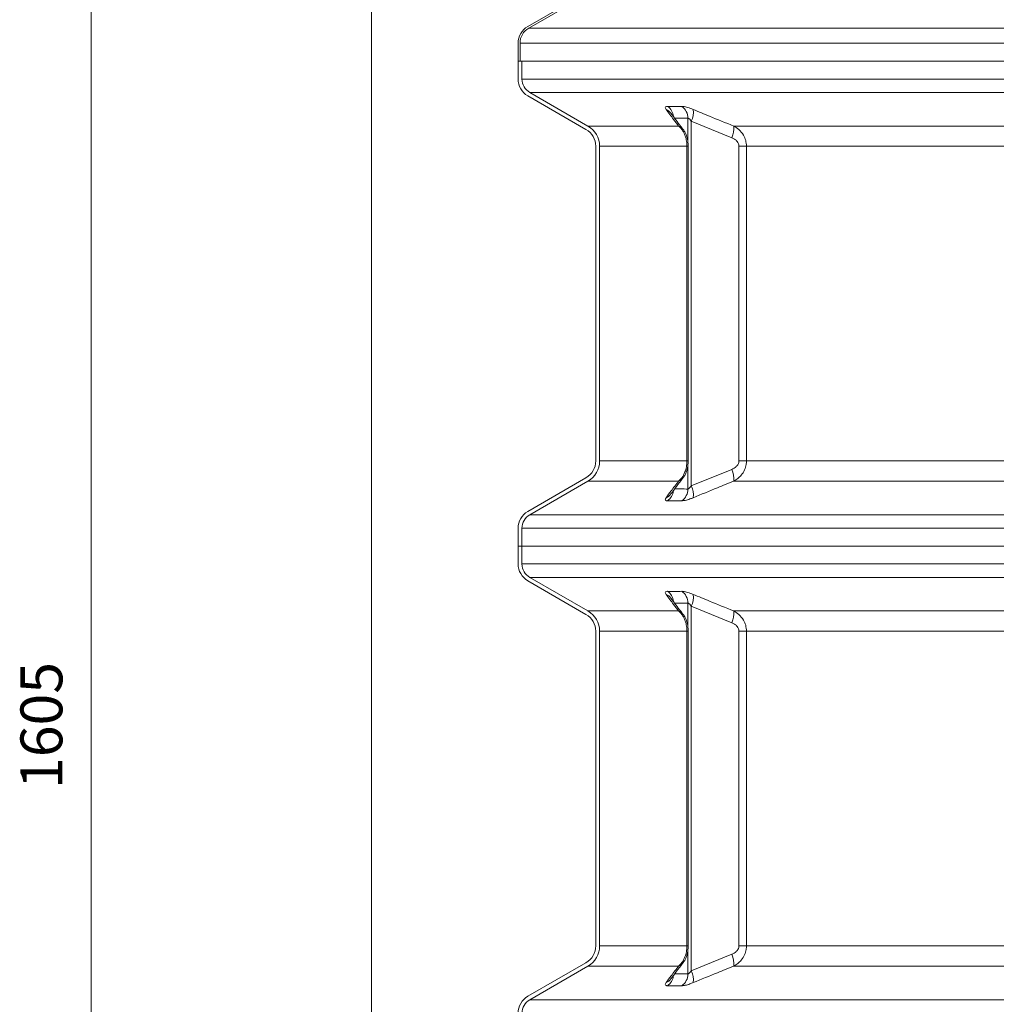
# Model space of a CAD drawing. Units: millimetres. Extents: x 4966 to 8428, y -4345 to -158.
# Drawn here: x 4966 to 5469, y -2305 to -1797 of the extents above; entities that cross this region are included whole.
import ezdxf

# ---------------------------------------------------------------- set-up
doc = ezdxf.new("R2010")
doc.units = ezdxf.units.MM
doc.header["$MEASUREMENT"] = 0

msp = doc.modelspace()

# ---------------------------------------------------------------- linework, layer by layer
at = {"lineweight": 0}
for points in [[(5002.502, -1466.2429), (5002.502, -1466.2429), (5002.502, -3066.2429), (5002.502, -3066.2429)], [(5146.9474, -1464.3679), (5146.9474, -1464.3679), (5146.9474, -3169.5343), (5146.9474, -3169.5343)]]:
    msp.add_open_spline(points, degree=3, dxfattribs=at)
at = {"lineweight": 15}
for points in [[(5227.5724, -1800.8562), (5227.5724, -1800.8562), (5257.7733, -1783.4197), (5257.7733, -1783.4197)], [(5228.0724, -1801.7222), (5228.0724, -1801.7222), (5258.2733, -1784.2857), (5258.2733, -1784.2857)], [(5227.5724, -1800.8562), (5224.4784, -1802.6425), (5222.5724, -1805.9438), (5222.5724, -1809.5164)], [(5228.0724, -1801.7222), (5225.2878, -1803.3299), (5223.5724, -1806.301), (5223.5724, -1809.5164)], [(5222.5724, -1818.7429), (5222.5724, -1818.7429), (5222.5724, -1809.5164), (5222.5724, -1809.5164)], [(5223.5724, -1818.7429), (5223.5724, -1818.7429), (5223.5724, -1809.5164), (5223.5724, -1809.5164)], [(5223.5724, -1818.7429), (5223.5724, -1818.7429), (5222.5724, -1818.7429), (5222.5724, -1818.7429)], [(5222.5724, -1827.9694), (5222.5724, -1827.9694), (5222.5724, -1818.7429), (5222.5724, -1818.7429)], [(5222.5724, -1818.7429), (5222.5724, -1818.7429), (5224.5724, -1818.7429), (5224.5724, -1818.7429)], [(5224.5724, -1827.9694), (5224.5724, -1827.9694), (5224.5724, -1818.7429), (5224.5724, -1818.7429)], [(5224.5724, -1818.7429), (5224.5724, -1818.7429), (6320.5724, -1818.7429), (6320.5724, -1818.7429)], [(5222.5724, -1827.9694), (5222.5724, -1831.5421), (5224.4784, -1834.8434), (5227.5724, -1836.6297)], [(5224.5724, -1827.9694), (5224.5724, -1830.8276), (5226.0972, -1833.4686), (5228.5724, -1834.8976)], [(5257.5724, -1853.9502), (5257.5724, -1853.9502), (5227.5724, -1836.6297), (5227.5724, -1836.6297)], [(5258.5724, -1852.2181), (5258.5724, -1852.2181), (5228.5724, -1834.8976), (5228.5724, -1834.8976)], [(5264.5724, -1862.6104), (5264.5724, -1858.3233), (5262.2852, -1854.3617), (5258.5724, -1852.2181)], [(5262.5724, -1862.6104), (5262.5724, -1859.0378), (5260.6664, -1855.7365), (5257.5724, -1853.9502)], [(5262.5724, -1862.6104), (5262.5724, -1862.6104), (5262.5724, -2024.8754), (5262.5724, -2024.8754)], [(5264.5724, -1862.6104), (5264.5724, -1862.6104), (5264.5724, -2024.8754), (5264.5724, -2024.8754)], [(5310.2392, -2024.8754), (5310.2392, -2024.8754), (5310.2392, -1862.6104), (5310.2392, -1862.6104)], [(5257.5724, -2033.5357), (5260.6664, -2031.7494), (5262.5724, -2028.4481), (5262.5724, -2024.8755)], [(5258.5724, -2035.2677), (5262.2852, -2033.1241), (5264.5724, -2029.1626), (5264.5724, -2024.8755)], [(5257.5724, -2033.5357), (5257.5724, -2033.5357), (5227.5724, -2050.8562), (5227.5724, -2050.8562)], [(5258.5724, -2035.2677), (5258.5724, -2035.2677), (5228.5724, -2052.5882), (5228.5724, -2052.5882)], [(5227.5724, -2050.8562), (5224.4784, -2052.6425), (5222.5724, -2055.9438), (5222.5724, -2059.5164)], [(5228.5724, -2052.5882), (5226.0972, -2054.0173), (5224.5724, -2056.6583), (5224.5724, -2059.5164)], [(5222.5724, -2059.5164), (5222.5724, -2059.5164), (5222.5724, -2068.7429), (5222.5724, -2068.7429)], [(5224.5724, -2059.5164), (5224.5724, -2059.5164), (5224.5724, -2068.7429), (5224.5724, -2068.7429)], [(5222.5724, -2068.7429), (5222.5724, -2068.7429), (5224.5724, -2068.7429), (5224.5724, -2068.7429)], [(5222.5724, -2077.9694), (5222.5724, -2077.9694), (5222.5724, -2068.7429), (5222.5724, -2068.7429)], [(5224.5724, -2068.7429), (5224.5724, -2068.7429), (6320.5724, -2068.7429), (6320.5724, -2068.7429)], [(5224.5724, -2077.9694), (5224.5724, -2077.9694), (5224.5724, -2068.7429), (5224.5724, -2068.7429)], [(5222.5724, -2077.9694), (5222.5724, -2081.5421), (5224.4784, -2084.8434), (5227.5724, -2086.6297)], [(5224.5724, -2077.9694), (5224.5724, -2080.8276), (5226.0972, -2083.4686), (5228.5724, -2084.8976)], [(5258.5724, -2102.2181), (5258.5724, -2102.2181), (5228.5724, -2084.8976), (5228.5724, -2084.8976)], [(5257.5724, -2103.9502), (5257.5724, -2103.9502), (5227.5724, -2086.6297), (5227.5724, -2086.6297)], [(5262.5724, -2112.6104), (5262.5724, -2109.0378), (5260.6664, -2105.7365), (5257.5724, -2103.9502)], [(5264.5724, -2112.6104), (5264.5724, -2108.3233), (5262.2852, -2104.3617), (5258.5724, -2102.2181)], [(5262.5724, -2112.6104), (5262.5724, -2112.6104), (5262.5724, -2274.8754), (5262.5724, -2274.8754)], [(5264.5724, -2112.6104), (5264.5724, -2112.6104), (5264.5724, -2274.8754), (5264.5724, -2274.8754)], [(5310.2392, -2274.8754), (5310.2392, -2274.8754), (5310.2392, -2112.6104), (5310.2392, -2112.6104)], [(5257.5724, -2283.5357), (5260.6664, -2281.7494), (5262.5724, -2278.4481), (5262.5724, -2274.8755)], [(5258.5724, -2285.2677), (5262.2852, -2283.1241), (5264.5724, -2279.1626), (5264.5724, -2274.8755)], [(5257.5724, -2283.5357), (5257.5724, -2283.5357), (5227.5724, -2300.8562), (5227.5724, -2300.8562)], [(5258.5724, -2285.2677), (5258.5724, -2285.2677), (5228.5724, -2302.5882), (5228.5724, -2302.5882)], [(5227.5724, -2300.8562), (5224.4784, -2302.6425), (5222.5724, -2305.9438), (5222.5724, -2309.5164)], [(5228.5724, -2302.5882), (5226.0972, -2304.0173), (5224.5724, -2306.6583), (5224.5724, -2309.5164)]]:
    msp.add_open_spline(points, degree=3, dxfattribs=at)
at = {"color": 8, "lineweight": 9}
for points in [[(6317.0724, -1801.7222), (6317.0724, -1801.7222), (5228.0724, -1801.7222), (5228.0724, -1801.7222)], [(5223.5724, -1809.5164), (5223.5724, -1809.5164), (6321.5724, -1809.5164), (6321.5724, -1809.5164)], [(6152.2481, -1827.9694), (6152.2481, -1827.9694), (5224.5724, -1827.9694), (5224.5724, -1827.9694)], [(5228.5724, -1834.8976), (5228.5724, -1834.8976), (6129.6146, -1834.8976), (6129.6146, -1834.8976)], [(5302.6005, -1847.1942), (5302.392, -1845.1311), (5301.291, -1843.2626), (5299.5874, -1842.0806)], [(5310.0985, -1848.1428), (5310.1359, -1845.7291), (5308.9677, -1843.4556), (5306.9835, -1842.0806)], [(5301.3823, -1845.6034), (5300.7448, -1844.7392), (5299.8754, -1844.0735), (5298.8749, -1843.6835)], [(5311.8702, -1849.7457), (5312.7902, -1847.8666), (5313.1367, -1845.7582), (5312.8664, -1843.6835)], [(5305.3171, -1852.2181), (5305.3171, -1852.2181), (5258.5724, -1852.2181), (5258.5724, -1852.2181)], [(5307.6955, -1854.0276), (5307.0775, -1853.2239), (5306.2566, -1852.5994), (5305.3171, -1852.2181)], [(5310.0985, -1848.1428), (5310.0985, -1848.1428), (5310.0985, -1860.4034), (5310.0985, -1860.4034)], [(5311.8702, -2037.7402), (5311.8702, -2037.7402), (5311.8702, -1849.7457), (5311.8702, -1849.7457)], [(5311.8702, -1849.7457), (5311.8702, -1849.7457), (5332.7905, -1858.2803), (5332.7905, -1858.2803)], [(5332.7905, -1858.2803), (5333.6802, -1856.392), (5334.0071, -1854.2874), (5333.7321, -1852.2182)], [(5593.6136, -1852.2181), (5593.6136, -1852.2181), (5333.7321, -1852.2181), (5333.7321, -1852.2181)], [(5264.5724, -1862.6104), (5264.5724, -1862.6104), (5309.6185, -1862.6104), (5309.6185, -1862.6104)], [(5309.6185, -1862.6104), (5309.6185, -1862.6104), (5309.6185, -2024.8754), (5309.6185, -2024.8754)], [(5310.2392, -1862.6104), (5310.2392, -1862.6104), (5309.6185, -1862.6104), (5309.6185, -1862.6104)], [(5336.4008, -1862.6104), (5336.4008, -1862.6104), (5336.4008, -2024.8754), (5336.4008, -2024.8754)], [(5340.3106, -1862.6104), (5340.3106, -1862.6104), (5336.4008, -1862.6104), (5336.4008, -1862.6104)], [(5340.3106, -2024.8754), (5340.3106, -2024.8754), (5340.3106, -1862.6104), (5340.3106, -1862.6104)], [(5340.3106, -1862.6104), (5340.3106, -1862.6104), (5593.0958, -1862.6104), (5593.0958, -1862.6104)], [(5309.6185, -2024.8754), (5309.6185, -2024.8754), (5264.5724, -2024.8754), (5264.5724, -2024.8754)], [(5310.2392, -2024.8754), (5310.2392, -2024.8754), (5309.6185, -2024.8754), (5309.6185, -2024.8754)], [(5340.3106, -2024.8754), (5340.3106, -2024.8754), (5336.4008, -2024.8754), (5336.4008, -2024.8754)], [(5593.0958, -2024.8754), (5593.0958, -2024.8754), (5340.3106, -2024.8754), (5340.3106, -2024.8754)], [(5310.0985, -2027.0579), (5310.0985, -2027.0579), (5310.0985, -2039.3431), (5310.0985, -2039.3431)], [(5332.7905, -2029.2055), (5332.7905, -2029.2055), (5311.8702, -2037.7402), (5311.8702, -2037.7402)], [(5333.7321, -2035.2677), (5334.0071, -2033.1985), (5333.6802, -2031.0939), (5332.7905, -2029.2056)], [(5258.5724, -2035.2677), (5258.5724, -2035.2677), (5305.3171, -2035.2677), (5305.3171, -2035.2677)], [(5305.3171, -2035.2677), (5306.2571, -2034.8863), (5307.0783, -2034.2613), (5307.6965, -2033.457)], [(5333.7321, -2035.2677), (5333.7321, -2035.2677), (5593.6136, -2035.2677), (5593.6136, -2035.2677)], [(5299.5874, -2045.4053), (5301.2645, -2044.2574), (5302.3587, -2042.4362), (5302.5849, -2040.4165)], [(5306.9835, -2045.4053), (5308.9676, -2044.0303), (5310.1359, -2041.7568), (5310.0985, -2039.3431)], [(5312.8664, -2043.8024), (5313.1367, -2041.7277), (5312.7902, -2039.6193), (5311.8702, -2037.7403)], [(5298.8749, -2043.8024), (5299.8785, -2043.4111), (5300.7501, -2042.7425), (5301.3881, -2041.8746)], [(6316.5724, -2052.5882), (6316.5724, -2052.5882), (5228.5724, -2052.5882), (5228.5724, -2052.5882)], [(5224.5724, -2059.5164), (5224.5724, -2059.5164), (6320.5724, -2059.5164), (6320.5724, -2059.5164)], [(6308.0166, -2077.9694), (6308.0166, -2077.9694), (5224.5724, -2077.9694), (5224.5724, -2077.9694)], [(5228.5724, -2084.8976), (5228.5724, -2084.8976), (6297.7315, -2084.8976), (6297.7315, -2084.8976)], [(5301.3823, -2095.6034), (5300.7448, -2094.7392), (5299.8754, -2094.0735), (5298.8749, -2093.6835)], [(5302.6005, -2097.1942), (5302.392, -2095.1311), (5301.291, -2093.2626), (5299.5874, -2092.0806)], [(5310.0985, -2098.1428), (5310.1359, -2095.7291), (5308.9677, -2093.4556), (5306.9835, -2092.0806)], [(5311.8702, -2099.7457), (5312.7902, -2097.8666), (5313.1367, -2095.7582), (5312.8664, -2093.6835)], [(5310.0985, -2098.1428), (5310.0985, -2098.1428), (5310.0985, -2110.4034), (5310.0985, -2110.4034)], [(5311.8702, -2287.7402), (5311.8702, -2287.7402), (5311.8702, -2099.7457), (5311.8702, -2099.7457)], [(5311.8702, -2099.7457), (5311.8702, -2099.7457), (5332.7905, -2108.2803), (5332.7905, -2108.2803)], [(5305.3171, -2102.2181), (5305.3171, -2102.2181), (5258.5724, -2102.2181), (5258.5724, -2102.2181)], [(5307.696, -2104.0282), (5307.0779, -2103.2243), (5306.2568, -2102.5995), (5305.3171, -2102.2181)], [(5332.7905, -2108.2803), (5333.6802, -2106.392), (5334.0071, -2104.2874), (5333.7321, -2102.2182)], [(5593.6136, -2102.2181), (5593.6136, -2102.2181), (5333.7321, -2102.2181), (5333.7321, -2102.2181)], [(5264.5724, -2112.6104), (5264.5724, -2112.6104), (5309.6185, -2112.6104), (5309.6185, -2112.6104)], [(5309.6185, -2112.6104), (5309.6185, -2112.6104), (5309.6185, -2274.8754), (5309.6185, -2274.8754)], [(5309.6185, -2112.6104), (5309.6185, -2112.6104), (5310.2391, -2112.6104), (5310.2391, -2112.6104)], [(5336.4008, -2112.6104), (5336.4008, -2112.6104), (5336.4008, -2274.8754), (5336.4008, -2274.8754)], [(5340.3106, -2112.6104), (5340.3106, -2112.6104), (5336.4008, -2112.6104), (5336.4008, -2112.6104)], [(5340.3106, -2274.8754), (5340.3106, -2274.8754), (5340.3106, -2112.6104), (5340.3106, -2112.6104)], [(5340.3106, -2112.6104), (5340.3106, -2112.6104), (5593.0958, -2112.6104), (5593.0958, -2112.6104)], [(5309.6185, -2274.8754), (5309.6185, -2274.8754), (5264.5724, -2274.8754), (5264.5724, -2274.8754)], [(5310.2392, -2274.8754), (5310.2392, -2274.8754), (5309.6185, -2274.8754), (5309.6185, -2274.8754)], [(5310.0985, -2277.0579), (5310.0985, -2277.0579), (5310.0985, -2289.3431), (5310.0985, -2289.3431)], [(5336.4008, -2274.8754), (5336.4008, -2274.8754), (5340.3106, -2274.8754), (5340.3106, -2274.8754)], [(5593.0958, -2274.8754), (5593.0958, -2274.8754), (5340.3106, -2274.8754), (5340.3106, -2274.8754)], [(5305.3171, -2285.2677), (5306.2571, -2284.8863), (5307.0783, -2284.2613), (5307.6965, -2283.457)], [(5332.7905, -2279.2055), (5332.7905, -2279.2055), (5311.8702, -2287.7402), (5311.8702, -2287.7402)], [(5333.7321, -2285.2677), (5334.0071, -2283.1985), (5333.6802, -2281.0939), (5332.7905, -2279.2056)], [(5258.5724, -2285.2677), (5258.5724, -2285.2677), (5305.3171, -2285.2677), (5305.3171, -2285.2677)], [(5312.8664, -2293.8024), (5313.1367, -2291.7277), (5312.7902, -2289.6193), (5311.8702, -2287.7403)], [(5333.7321, -2285.2677), (5333.7321, -2285.2677), (5593.6136, -2285.2677), (5593.6136, -2285.2677)], [(5298.8749, -2293.8024), (5299.8785, -2293.4111), (5300.7501, -2292.7425), (5301.3881, -2291.8746)], [(5299.5874, -2295.4053), (5301.2645, -2294.2574), (5302.3587, -2292.4362), (5302.5849, -2290.4165)], [(5306.9835, -2295.4053), (5308.9676, -2294.0303), (5310.1359, -2291.7568), (5310.0985, -2289.3431)], [(6316.5724, -2302.5882), (6316.5724, -2302.5882), (5228.5724, -2302.5882), (5228.5724, -2302.5882)]]:
    msp.add_open_spline(points, degree=3, dxfattribs=at)
for points, knots in [([(5298.8749, -1843.6835), (5298.726, -1843.4525), (5298.5771, -1843.2215), (5298.4935, -1843.0175), (5298.4935, -1843.0175), (5298.3663, -1842.7072), (5298.3901, -1842.4592), (5298.5974, -1842.3134), (5298.5974, -1842.3134), (5298.8049, -1842.1676), (5299.1961, -1842.1241), (5299.5874, -1842.0806)], [0, 0, 0, 0, 0.25, 0.25, 0.25, 0.25, 0.5, 0.5, 0.5, 0.5, 1, 1, 1, 1]), ([(5306.9835, -1842.0806), (5305.751, -1842.0976), (5304.5184, -1842.1145), (5303.2858, -1842.1145), (5303.2858, -1842.1145), (5302.0531, -1842.1145), (5300.8202, -1842.0976), (5299.5874, -1842.0806)], [0, 0, 0, 0, 0.33333333, 0.33333333, 0.33333333, 0.33333333, 1, 1, 1, 1]), ([(5306.9835, -1842.0806), (5307.2285, -1842.0889), (5307.4736, -1842.0972), (5307.752, -1842.1279), (5307.752, -1842.1279), (5308.3838, -1842.1977), (5309.1872, -1842.3828), (5310.069, -1842.6617), (5310.069, -1842.6617), (5310.9494, -1842.94), (5311.9079, -1843.3118), (5312.8664, -1843.6835)], [0, 0, 0, 0, 0.25, 0.25, 0.25, 0.25, 0.5, 0.5, 0.5, 0.5, 1, 1, 1, 1]), ([(5298.8749, -1843.6835), (5300.1571, -1845.4022), (5301.4393, -1847.1209), (5302.7242, -1848.8175), (5302.7242, -1848.8175), (5303.5877, -1849.9577), (5304.4524, -1851.0879), (5305.3171, -1852.2181)], [0, 0, 0, 0, 0.33333333, 0.33333333, 0.33333333, 0.33333333, 1, 1, 1, 1]), ([(5333.7321, -1852.2181), (5329.5659, -1850.5338), (5325.3996, -1848.8494), (5321.2417, -1847.1432), (5321.2417, -1847.1432), (5318.4474, -1845.9965), (5315.6569, -1844.84), (5312.8664, -1843.6835)], [0, 0, 0, 0, 0.33333333, 0.33333333, 0.33333333, 0.33333333, 1, 1, 1, 1]), ([(5303.2586, -1848.1483), (5304.2978, -1848.1621), (5305.3369, -1848.1759), (5306.3761, -1848.1767), (5306.3761, -1848.1767), (5307.6169, -1848.1777), (5308.8577, -1848.1602), (5310.0985, -1848.1428)], [0, 0, 0, 0, 0.33333333, 0.33333333, 0.33333333, 0.33333333, 1, 1, 1, 1]), ([(5305.3171, -1852.2181), (5305.7765, -1852.6388), (5306.2358, -1853.0594), (5306.6588, -1853.5583), (5306.6588, -1853.5583), (5307.0816, -1854.0569), (5307.468, -1854.6337), (5307.8141, -1855.262), (5307.8141, -1855.262), (5308.2684, -1856.087), (5308.6531, -1857.0009), (5308.9514, -1857.982), (5308.9514, -1857.982), (5309.2186, -1858.8609), (5309.4165, -1859.7936), (5309.5139, -1860.7468), (5309.5139, -1860.7468), (5309.5767, -1861.3623), (5309.5976, -1861.9864), (5309.6185, -1862.6104)], [0, 0, 0, 0, 0.16666667, 0.16666667, 0.16666667, 0.16666667, 0.33333333, 0.33333333, 0.33333333, 0.33333333, 0.5, 0.5, 0.5, 0.5, 0.66666667, 0.66666667, 0.66666667, 0.66666667, 1, 1, 1, 1]), ([(5311.8702, -1849.7457), (5311.5941, -1849.3831), (5311.318, -1849.0204), (5311.0285, -1848.7239), (5311.0285, -1848.7239), (5310.8961, -1848.5882), (5310.7609, -1848.4664), (5310.6274, -1848.3664), (5310.6274, -1848.3664), (5310.5244, -1848.2893), (5310.4225, -1848.2251), (5310.3304, -1848.1901), (5310.3304, -1848.1901), (5310.2478, -1848.1587), (5310.1731, -1848.1507), (5310.0985, -1848.1428)], [0, 0, 0, 0, 0.2, 0.2, 0.2, 0.2, 0.4, 0.4, 0.4, 0.4, 0.6, 0.6, 0.6, 0.6, 1, 1, 1, 1]), ([(5340.3106, -1862.6104), (5340.2278, -1861.5899), (5340.145, -1860.5694), (5339.8872, -1859.5908), (5339.8872, -1859.5908), (5339.6448, -1858.6708), (5339.2477, -1857.7879), (5338.7595, -1856.9583), (5338.7595, -1856.9583), (5338.0999, -1855.8371), (5337.2741, -1854.8131), (5336.2963, -1853.9813), (5336.2963, -1853.9813), (5335.5075, -1853.3102), (5334.6198, -1852.7642), (5333.7321, -1852.2181)], [0, 0, 0, 0, 0.2, 0.2, 0.2, 0.2, 0.4, 0.4, 0.4, 0.4, 0.6, 0.6, 0.6, 0.6, 1, 1, 1, 1]), ([(5332.7905, -1858.2803), (5333.2709, -1858.5032), (5333.7513, -1858.726), (5334.1952, -1859.015), (5334.1952, -1859.015), (5334.7037, -1859.3459), (5335.1643, -1859.7637), (5335.5477, -1860.2554), (5335.5477, -1860.2554), (5335.8074, -1860.5884), (5336.0316, -1860.9554), (5336.1678, -1861.3523), (5336.1678, -1861.3523), (5336.3048, -1861.7514), (5336.3528, -1862.1809), (5336.4008, -1862.6104)], [0, 0, 0, 0, 0.2, 0.2, 0.2, 0.2, 0.4, 0.4, 0.4, 0.4, 0.6, 0.6, 0.6, 0.6, 1, 1, 1, 1]), ([(5309.6185, -2024.8754), (5309.5642, -2025.8959), (5309.5099, -2026.9165), (5309.341, -2027.8951), (5309.341, -2027.8951), (5309.1822, -2028.815), (5308.922, -2029.6979), (5308.6024, -2030.5276), (5308.6024, -2030.5276), (5308.1705, -2031.6488), (5307.63, -2032.6728), (5306.9912, -2033.5046), (5306.9912, -2033.5046), (5306.4758, -2034.1756), (5305.8965, -2034.7217), (5305.3171, -2035.2677)], [0, 0, 0, 0, 0.2, 0.2, 0.2, 0.2, 0.4, 0.4, 0.4, 0.4, 0.6, 0.6, 0.6, 0.6, 1, 1, 1, 1]), ([(5336.4008, -2024.8754), (5336.383, -2025.1367), (5336.3652, -2025.398), (5336.313, -2025.652), (5336.313, -2025.652), (5336.2293, -2026.0591), (5336.0572, -2026.4476), (5335.8407, -2026.8039), (5335.8407, -2026.8039), (5335.5798, -2027.2333), (5335.2544, -2027.6161), (5334.8859, -2027.9373), (5334.8859, -2027.9373), (5334.2682, -2028.4755), (5333.5294, -2028.8405), (5332.7905, -2029.2055)], [0, 0, 0, 0, 0.2, 0.2, 0.2, 0.2, 0.4, 0.4, 0.4, 0.4, 0.6, 0.6, 0.6, 0.6, 1, 1, 1, 1]), ([(5333.7321, -2035.2677), (5334.436, -2034.8471), (5335.1399, -2034.4265), (5335.7876, -2033.9276), (5335.7876, -2033.9276), (5336.4348, -2033.429), (5337.0259, -2032.8522), (5337.5549, -2032.2238), (5337.5549, -2032.2238), (5338.2495, -2031.3989), (5338.837, -2030.4849), (5339.2924, -2029.5038), (5339.2924, -2029.5038), (5339.7004, -2028.625), (5340.0024, -2027.6923), (5340.1509, -2026.7391), (5340.1509, -2026.7391), (5340.2468, -2026.1236), (5340.2787, -2025.4995), (5340.3106, -2024.8754)], [0, 0, 0, 0, 0.16666667, 0.16666667, 0.16666667, 0.16666667, 0.33333333, 0.33333333, 0.33333333, 0.33333333, 0.5, 0.5, 0.5, 0.5, 0.66666667, 0.66666667, 0.66666667, 0.66666667, 1, 1, 1, 1]), ([(5305.3171, -2035.2677), (5304.0307, -2036.9521), (5302.7443, -2038.6364), (5301.4605, -2040.3427), (5301.4605, -2040.3427), (5300.5978, -2041.4893), (5299.7363, -2042.6459), (5298.8749, -2043.8024)], [0, 0, 0, 0, 0.33333333, 0.33333333, 0.33333333, 0.33333333, 1, 1, 1, 1]), ([(5312.8664, -2043.8024), (5317.0197, -2042.0837), (5321.173, -2040.365), (5325.3346, -2038.6684), (5325.3346, -2038.6684), (5328.1313, -2037.5282), (5330.9317, -2036.3979), (5333.7321, -2035.2677)], [0, 0, 0, 0, 0.33333333, 0.33333333, 0.33333333, 0.33333333, 1, 1, 1, 1]), ([(5310.0985, -2039.3431), (5308.8577, -2039.3256), (5307.6169, -2039.3082), (5306.3761, -2039.3092), (5306.3761, -2039.3092), (5305.3362, -2039.31), (5304.2964, -2039.3238), (5303.2566, -2039.3376)], [0, 0, 0, 0, 0.33333333, 0.33333333, 0.33333333, 0.33333333, 1, 1, 1, 1]), ([(5311.8702, -2037.7402), (5311.6998, -2037.9673), (5311.5294, -2038.1944), (5311.3516, -2038.4062), (5311.3516, -2038.4062), (5311.1211, -2038.6807), (5310.8781, -2038.9294), (5310.6397, -2039.1103), (5310.6397, -2039.1103), (5310.5266, -2039.196), (5310.4145, -2039.2665), (5310.3145, -2039.3021), (5310.3145, -2039.3021), (5310.2378, -2039.3295), (5310.1681, -2039.3363), (5310.0985, -2039.3431)], [0, 0, 0, 0, 0.2, 0.2, 0.2, 0.2, 0.4, 0.4, 0.4, 0.4, 0.6, 0.6, 0.6, 0.6, 1, 1, 1, 1]), ([(5299.5874, -2045.4053), (5299.381, -2045.397), (5299.1746, -2045.3886), (5299.0048, -2045.3579), (5299.0048, -2045.3579), (5298.6193, -2045.2882), (5298.4218, -2045.103), (5298.4318, -2044.8242), (5298.4318, -2044.8242), (5298.4417, -2044.5458), (5298.6583, -2044.1741), (5298.8749, -2043.8024)], [0, 0, 0, 0, 0.25, 0.25, 0.25, 0.25, 0.5, 0.5, 0.5, 0.5, 1, 1, 1, 1]), ([(5299.5874, -2045.4053), (5300.8202, -2045.3883), (5302.0531, -2045.3714), (5303.2858, -2045.3714), (5303.2858, -2045.3714), (5304.5184, -2045.3714), (5305.751, -2045.3883), (5306.9835, -2045.4053)], [0, 0, 0, 0, 0.33333333, 0.33333333, 0.33333333, 0.33333333, 1, 1, 1, 1]), ([(5312.8664, -2043.8024), (5312.2863, -2044.0334), (5311.7062, -2044.2643), (5311.1424, -2044.4684), (5311.1424, -2044.4684), (5310.2848, -2044.7787), (5309.4647, -2045.0267), (5308.7779, -2045.1724), (5308.7779, -2045.1724), (5308.0908, -2045.3183), (5307.5371, -2045.3618), (5306.9835, -2045.4053)], [0, 0, 0, 0, 0.25, 0.25, 0.25, 0.25, 0.5, 0.5, 0.5, 0.5, 1, 1, 1, 1]), ([(5298.8749, -2093.6835), (5298.726, -2093.4525), (5298.5771, -2093.2215), (5298.4935, -2093.0175), (5298.4935, -2093.0175), (5298.3663, -2092.7072), (5298.3901, -2092.4592), (5298.5974, -2092.3134), (5298.5974, -2092.3134), (5298.8049, -2092.1676), (5299.1961, -2092.1241), (5299.5874, -2092.0806)], [0, 0, 0, 0, 0.25, 0.25, 0.25, 0.25, 0.5, 0.5, 0.5, 0.5, 1, 1, 1, 1]), ([(5298.8749, -2093.6835), (5300.1571, -2095.4022), (5301.4393, -2097.1209), (5302.7242, -2098.8175), (5302.7242, -2098.8175), (5303.5877, -2099.9577), (5304.4524, -2101.0879), (5305.3171, -2102.2181)], [0, 0, 0, 0, 0.33333333, 0.33333333, 0.33333333, 0.33333333, 1, 1, 1, 1]), ([(5306.9835, -2092.0806), (5305.751, -2092.0976), (5304.5184, -2092.1145), (5303.2858, -2092.1145), (5303.2858, -2092.1145), (5302.0531, -2092.1145), (5300.8202, -2092.0976), (5299.5874, -2092.0806)], [0, 0, 0, 0, 0.33333333, 0.33333333, 0.33333333, 0.33333333, 1, 1, 1, 1]), ([(5306.9835, -2092.0806), (5307.2285, -2092.0889), (5307.4736, -2092.0972), (5307.752, -2092.1279), (5307.752, -2092.1279), (5308.3838, -2092.1977), (5309.1872, -2092.3828), (5310.069, -2092.6617), (5310.069, -2092.6617), (5310.9494, -2092.94), (5311.9079, -2093.3118), (5312.8664, -2093.6835)], [0, 0, 0, 0, 0.25, 0.25, 0.25, 0.25, 0.5, 0.5, 0.5, 0.5, 1, 1, 1, 1]), ([(5333.7321, -2102.2181), (5329.5659, -2100.5338), (5325.3996, -2098.8494), (5321.2417, -2097.1432), (5321.2417, -2097.1432), (5318.4474, -2095.9965), (5315.6569, -2094.84), (5312.8664, -2093.6835)], [0, 0, 0, 0, 0.33333333, 0.33333333, 0.33333333, 0.33333333, 1, 1, 1, 1]), ([(5303.2586, -2098.1483), (5304.2978, -2098.1621), (5305.3369, -2098.1759), (5306.3761, -2098.1767), (5306.3761, -2098.1767), (5307.6169, -2098.1777), (5308.8577, -2098.1602), (5310.0985, -2098.1428)], [0, 0, 0, 0, 0.33333333, 0.33333333, 0.33333333, 0.33333333, 1, 1, 1, 1]), ([(5311.8702, -2099.7457), (5311.5941, -2099.3831), (5311.318, -2099.0204), (5311.0285, -2098.7239), (5311.0285, -2098.7239), (5310.8961, -2098.5882), (5310.7609, -2098.4664), (5310.6274, -2098.3664), (5310.6274, -2098.3664), (5310.5244, -2098.2893), (5310.4225, -2098.2251), (5310.3304, -2098.1901), (5310.3304, -2098.1901), (5310.2478, -2098.1587), (5310.1731, -2098.1507), (5310.0985, -2098.1428)], [0, 0, 0, 0, 0.2, 0.2, 0.2, 0.2, 0.4, 0.4, 0.4, 0.4, 0.6, 0.6, 0.6, 0.6, 1, 1, 1, 1]), ([(5305.3171, -2102.2181), (5305.7765, -2102.6388), (5306.2358, -2103.0594), (5306.6588, -2103.5583), (5306.6588, -2103.5583), (5307.0816, -2104.0569), (5307.468, -2104.6337), (5307.8141, -2105.262), (5307.8141, -2105.262), (5308.2684, -2106.087), (5308.6531, -2107.0009), (5308.9514, -2107.982), (5308.9514, -2107.982), (5309.2186, -2108.8609), (5309.4165, -2109.7936), (5309.5139, -2110.7468), (5309.5139, -2110.7468), (5309.5767, -2111.3623), (5309.5976, -2111.9864), (5309.6185, -2112.6104)], [0, 0, 0, 0, 0.16666667, 0.16666667, 0.16666667, 0.16666667, 0.33333333, 0.33333333, 0.33333333, 0.33333333, 0.5, 0.5, 0.5, 0.5, 0.66666667, 0.66666667, 0.66666667, 0.66666667, 1, 1, 1, 1]), ([(5340.3106, -2112.6104), (5340.2278, -2111.5899), (5340.145, -2110.5694), (5339.8872, -2109.5908), (5339.8872, -2109.5908), (5339.6448, -2108.6708), (5339.2477, -2107.7879), (5338.7595, -2106.9583), (5338.7595, -2106.9583), (5338.0999, -2105.8371), (5337.2741, -2104.8131), (5336.2963, -2103.9813), (5336.2963, -2103.9813), (5335.5075, -2103.3102), (5334.6198, -2102.7642), (5333.7321, -2102.2181)], [0, 0, 0, 0, 0.2, 0.2, 0.2, 0.2, 0.4, 0.4, 0.4, 0.4, 0.6, 0.6, 0.6, 0.6, 1, 1, 1, 1]), ([(5332.7905, -2108.2803), (5333.2709, -2108.5032), (5333.7513, -2108.726), (5334.1952, -2109.015), (5334.1952, -2109.015), (5334.7037, -2109.3459), (5335.1643, -2109.7637), (5335.5477, -2110.2554), (5335.5477, -2110.2554), (5335.8074, -2110.5884), (5336.0316, -2110.9554), (5336.1678, -2111.3523), (5336.1678, -2111.3523), (5336.3048, -2111.7514), (5336.3528, -2112.1809), (5336.4008, -2112.6104)], [0, 0, 0, 0, 0.2, 0.2, 0.2, 0.2, 0.4, 0.4, 0.4, 0.4, 0.6, 0.6, 0.6, 0.6, 1, 1, 1, 1]), ([(5309.6185, -2274.8754), (5309.5642, -2275.8959), (5309.5099, -2276.9165), (5309.341, -2277.8951), (5309.341, -2277.8951), (5309.1822, -2278.815), (5308.922, -2279.6979), (5308.6024, -2280.5276), (5308.6024, -2280.5276), (5308.1705, -2281.6488), (5307.63, -2282.6728), (5306.9912, -2283.5046), (5306.9912, -2283.5046), (5306.4758, -2284.1756), (5305.8965, -2284.7217), (5305.3171, -2285.2677)], [0, 0, 0, 0, 0.2, 0.2, 0.2, 0.2, 0.4, 0.4, 0.4, 0.4, 0.6, 0.6, 0.6, 0.6, 1, 1, 1, 1]), ([(5336.4008, -2274.8754), (5336.383, -2275.1367), (5336.3652, -2275.398), (5336.313, -2275.652), (5336.313, -2275.652), (5336.2293, -2276.0591), (5336.0572, -2276.4476), (5335.8407, -2276.8039), (5335.8407, -2276.8039), (5335.5798, -2277.2333), (5335.2544, -2277.6161), (5334.8859, -2277.9373), (5334.8859, -2277.9373), (5334.2682, -2278.4755), (5333.5294, -2278.8405), (5332.7905, -2279.2055)], [0, 0, 0, 0, 0.2, 0.2, 0.2, 0.2, 0.4, 0.4, 0.4, 0.4, 0.6, 0.6, 0.6, 0.6, 1, 1, 1, 1]), ([(5333.7321, -2285.2677), (5334.436, -2284.8471), (5335.1399, -2284.4265), (5335.7876, -2283.9276), (5335.7876, -2283.9276), (5336.4348, -2283.429), (5337.0259, -2282.8522), (5337.5549, -2282.2238), (5337.5549, -2282.2238), (5338.2495, -2281.3989), (5338.837, -2280.4849), (5339.2924, -2279.5038), (5339.2924, -2279.5038), (5339.7004, -2278.625), (5340.0024, -2277.6923), (5340.1509, -2276.7391), (5340.1509, -2276.7391), (5340.2468, -2276.1236), (5340.2787, -2275.4995), (5340.3106, -2274.8754)], [0, 0, 0, 0, 0.16666667, 0.16666667, 0.16666667, 0.16666667, 0.33333333, 0.33333333, 0.33333333, 0.33333333, 0.5, 0.5, 0.5, 0.5, 0.66666667, 0.66666667, 0.66666667, 0.66666667, 1, 1, 1, 1]), ([(5305.3171, -2285.2677), (5304.0307, -2286.9521), (5302.7443, -2288.6364), (5301.4605, -2290.3427), (5301.4605, -2290.3427), (5300.5978, -2291.4893), (5299.7363, -2292.6459), (5298.8749, -2293.8024)], [0, 0, 0, 0, 0.33333333, 0.33333333, 0.33333333, 0.33333333, 1, 1, 1, 1]), ([(5310.0985, -2289.3431), (5310.1847, -2289.3321), (5310.271, -2289.3211), (5310.367, -2289.2796), (5310.367, -2289.2796), (5310.4525, -2289.2428), (5310.5457, -2289.1818), (5310.6397, -2289.1103), (5310.6397, -2289.1103), (5310.8778, -2288.9292), (5311.121, -2288.6806), (5311.3516, -2288.4062), (5311.3516, -2288.4062), (5311.5295, -2288.1945), (5311.6998, -2287.9673), (5311.8702, -2287.7402)], [0, 0, 0, 0, 0.2, 0.2, 0.2, 0.2, 0.4, 0.4, 0.4, 0.4, 0.6, 0.6, 0.6, 0.6, 1, 1, 1, 1]), ([(5312.8664, -2293.8024), (5317.0197, -2292.0837), (5321.173, -2290.365), (5325.3346, -2288.6684), (5325.3346, -2288.6684), (5328.1313, -2287.5282), (5330.9317, -2286.3979), (5333.7321, -2285.2677)], [0, 0, 0, 0, 0.33333333, 0.33333333, 0.33333333, 0.33333333, 1, 1, 1, 1]), ([(5299.5874, -2295.4053), (5299.381, -2295.397), (5299.1746, -2295.3886), (5299.0048, -2295.3579), (5299.0048, -2295.3579), (5298.6193, -2295.2882), (5298.4218, -2295.103), (5298.4318, -2294.8242), (5298.4318, -2294.8242), (5298.4417, -2294.5458), (5298.6583, -2294.1741), (5298.8749, -2293.8024)], [0, 0, 0, 0, 0.25, 0.25, 0.25, 0.25, 0.5, 0.5, 0.5, 0.5, 1, 1, 1, 1]), ([(5310.0985, -2289.3431), (5308.8577, -2289.3256), (5307.6169, -2289.3082), (5306.3761, -2289.3092), (5306.3761, -2289.3092), (5305.3362, -2289.31), (5304.2964, -2289.3238), (5303.2566, -2289.3376)], [0, 0, 0, 0, 0.33333333, 0.33333333, 0.33333333, 0.33333333, 1, 1, 1, 1]), ([(5312.8664, -2293.8024), (5312.2863, -2294.0334), (5311.7062, -2294.2643), (5311.1424, -2294.4684), (5311.1424, -2294.4684), (5310.2848, -2294.7787), (5309.4647, -2295.0267), (5308.7779, -2295.1724), (5308.7779, -2295.1724), (5308.0908, -2295.3183), (5307.5371, -2295.3618), (5306.9835, -2295.4053)], [0, 0, 0, 0, 0.25, 0.25, 0.25, 0.25, 0.5, 0.5, 0.5, 0.5, 1, 1, 1, 1]), ([(5299.5874, -2295.4053), (5300.8202, -2295.3883), (5302.0531, -2295.3714), (5303.2858, -2295.3714), (5303.2858, -2295.3714), (5304.5184, -2295.3714), (5305.751, -2295.3883), (5306.9835, -2295.4053)], [0, 0, 0, 0, 0.33333333, 0.33333333, 0.33333333, 0.33333333, 1, 1, 1, 1])]:
    msp.add_open_spline(points, degree=3, knots=knots, dxfattribs=at)
at = {"lineweight": 15}
for points, knots in [([(5307.7, -1854.0656), (5307.2676, -1853.5057), (5306.8351, -1852.9458), (5306.4031, -1852.3803), (5306.4031, -1852.3803), (5304.7227, -1850.1808), (5303.0484, -1847.8963), (5301.374, -1845.6119)], [0, 0, 0, 0, 0.33333333, 0.33333333, 0.33333333, 0.33333333, 1, 1, 1, 1]), ([(5310.2231, -1862.6119), (5310.2278, -1862.4472), (5310.2325, -1862.2825), (5310.2326, -1862.1179), (5310.2326, -1862.1179), (5310.2328, -1861.5863), (5310.1844, -1861.0568), (5310.1206, -1860.5399), (5310.1206, -1860.5399), (5310.0566, -1860.0218), (5309.9771, -1859.5163), (5309.8758, -1859.0268), (5309.8758, -1859.0268), (5309.7661, -1858.4967), (5309.6309, -1857.9852), (5309.4696, -1857.4941), (5309.4696, -1857.4941), (5309.29, -1856.9471), (5309.078, -1856.4253), (5308.8437, -1855.9171), (5308.8437, -1855.9171), (5308.6022, -1855.3935), (5308.3369, -1854.8844), (5307.986, -1854.428), (5307.986, -1854.428), (5307.8852, -1854.2969), (5307.7774, -1854.1702), (5307.6696, -1854.0435)], [0, 0, 0, 0, 0.125, 0.125, 0.125, 0.125, 0.25, 0.25, 0.25, 0.25, 0.375, 0.375, 0.375, 0.375, 0.5, 0.5, 0.5, 0.5, 0.625, 0.625, 0.625, 0.625, 0.75, 0.75, 0.75, 0.75, 1, 1, 1, 1]), ([(5307.6742, -2033.4428), (5307.799, -2033.2901), (5307.9238, -2033.1373), (5308.0397, -2032.9791), (5308.0397, -2032.9791), (5308.3541, -2032.5501), (5308.6033, -2032.0812), (5308.8294, -2031.5984), (5308.8294, -2031.5984), (5309.0777, -2031.0681), (5309.2982, -2030.5209), (5309.4843, -2029.9461), (5309.4843, -2029.9461), (5309.6492, -2029.4367), (5309.7871, -2028.9055), (5309.8972, -2028.3549), (5309.8972, -2028.3549), (5309.9959, -2027.8621), (5310.0722, -2027.3537), (5310.1334, -2026.8325), (5310.1334, -2026.8325), (5310.1983, -2026.2801), (5310.2462, -2025.7134), (5310.2372, -2025.1474), (5310.2372, -2025.1474), (5310.2357, -2025.056), (5310.2328, -2024.9646), (5310.2298, -2024.8733)], [0, 0, 0, 0, 0.125, 0.125, 0.125, 0.125, 0.25, 0.25, 0.25, 0.25, 0.375, 0.375, 0.375, 0.375, 0.5, 0.5, 0.5, 0.5, 0.625, 0.625, 0.625, 0.625, 0.75, 0.75, 0.75, 0.75, 1, 1, 1, 1]), ([(5301.3731, -2041.862), (5303.2922, -2039.2493), (5305.2113, -2036.6367), (5307.1382, -2034.1351), (5307.1382, -2034.1351), (5307.3252, -2033.8924), (5307.5122, -2033.6508), (5307.6992, -2033.4091)], [0, 0, 0, 0, 0.33333333, 0.33333333, 0.33333333, 0.33333333, 1, 1, 1, 1]), ([(5307.7, -2104.0656), (5307.2676, -2103.5057), (5306.8351, -2102.9458), (5306.4031, -2102.3803), (5306.4031, -2102.3803), (5304.7227, -2100.1808), (5303.0484, -2097.8963), (5301.374, -2095.6119)], [0, 0, 0, 0, 0.33333333, 0.33333333, 0.33333333, 0.33333333, 1, 1, 1, 1]), ([(5310.2231, -2112.6106), (5310.2278, -2112.4463), (5310.2325, -2112.282), (5310.2326, -2112.1179), (5310.2326, -2112.1179), (5310.2328, -2111.5863), (5310.1844, -2111.0568), (5310.1206, -2110.5399), (5310.1206, -2110.5399), (5310.0566, -2110.0218), (5309.9771, -2109.5163), (5309.8758, -2109.0268), (5309.8758, -2109.0268), (5309.7661, -2108.4967), (5309.6309, -2107.9852), (5309.4696, -2107.4941), (5309.4696, -2107.4941), (5309.29, -2106.9471), (5309.078, -2106.4253), (5308.8437, -2105.9171), (5308.8437, -2105.9171), (5308.6022, -2105.3935), (5308.3369, -2104.8844), (5307.986, -2104.428), (5307.986, -2104.428), (5307.8854, -2104.2971), (5307.7777, -2104.1706), (5307.6701, -2104.044)], [0, 0, 0, 0, 0.125, 0.125, 0.125, 0.125, 0.25, 0.25, 0.25, 0.25, 0.375, 0.375, 0.375, 0.375, 0.5, 0.5, 0.5, 0.5, 0.625, 0.625, 0.625, 0.625, 0.75, 0.75, 0.75, 0.75, 1, 1, 1, 1]), ([(5307.6742, -2283.4428), (5307.799, -2283.2901), (5307.9238, -2283.1373), (5308.0397, -2282.9791), (5308.0397, -2282.9791), (5308.3541, -2282.5501), (5308.6033, -2282.0812), (5308.8294, -2281.5984), (5308.8294, -2281.5984), (5309.0777, -2281.0681), (5309.2982, -2280.5209), (5309.4843, -2279.9461), (5309.4843, -2279.9461), (5309.6492, -2279.4367), (5309.7871, -2278.9055), (5309.8972, -2278.3549), (5309.8972, -2278.3549), (5309.9959, -2277.8621), (5310.0722, -2277.3537), (5310.1334, -2276.8325), (5310.1334, -2276.8325), (5310.1983, -2276.2801), (5310.2462, -2275.7134), (5310.2372, -2275.1474), (5310.2372, -2275.1474), (5310.2357, -2275.056), (5310.2328, -2274.9646), (5310.2298, -2274.8733)], [0, 0, 0, 0, 0.125, 0.125, 0.125, 0.125, 0.25, 0.25, 0.25, 0.25, 0.375, 0.375, 0.375, 0.375, 0.5, 0.5, 0.5, 0.5, 0.625, 0.625, 0.625, 0.625, 0.75, 0.75, 0.75, 0.75, 1, 1, 1, 1]), ([(5301.3731, -2291.862), (5303.2922, -2289.2493), (5305.2113, -2286.6367), (5307.1382, -2284.1351), (5307.1382, -2284.1351), (5307.3252, -2283.8924), (5307.5122, -2283.6508), (5307.6992, -2283.4091)], [0, 0, 0, 0, 0.33333333, 0.33333333, 0.33333333, 0.33333333, 1, 1, 1, 1])]:
    msp.add_open_spline(points, degree=3, knots=knots, dxfattribs=at)

# ---------------------------------------------------------------- texts
at = {"color": 5, "insert": (4966.0436, -2193.9286), "char_height": 21.6, "width": 101.4286, "attachment_point": 1, "rotation": 90}
msp.add_mtext('\\fArial;1605', dxfattribs=at)

doc.saveas('drawing.dxf')
